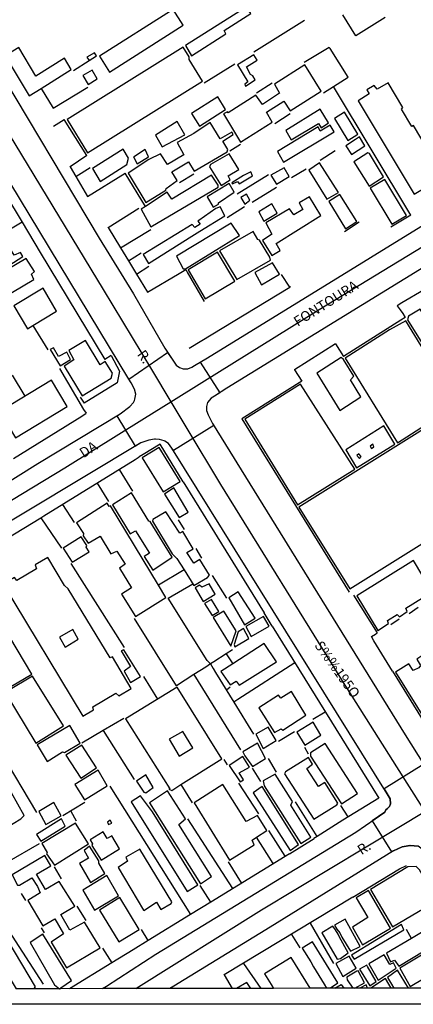
# Model space of a CAD drawing. Extents: x 178293 to 180714, y 1674274 to 1677052.
# Drawn here: x 180367 to 180466, y 1674274 to 1674520 of the extents above; entities that cross this region are included whole.
import ezdxf
from ezdxf.enums import TextEntityAlignment as Align

# ---------------------------------------------------------------- set-up
doc = ezdxf.new("R2010")
doc.units = 0
doc.header["$MEASUREMENT"] = 0
for name, color, linetype in [('IMAGEM', 7, 'CONTINUOUS'), ('V-CRUZAMENTO', 1, 'CONTINUOUS'), ('V-EDIFICACAO', 2, 'CONTINUOUS'), ('V-EIXO_DE_LOGRADOURO', 3, 'CONTINUOUS'), ('V-LOTE', 1, 'CONTINUOUS'), ('V-NOME_DOS_LOGRADOUROS', 7, 'CONTINUOUS'), ('V-QUADRA', 5, 'CONTINUOUS'), ('V-TESTADA', 6, 'CONTINUOUS'), ('X-LIMITE_5000', 7, 'CONTINUOUS')]:
    doc.layers.add(name, color=color, linetype=linetype)
picture_1 = doc.add_image_def('image1.jpg', size_in_pixel=(4028, 4629))

msp = doc.modelspace()

# ---------------------------------------------------------------- linework, layer by layer
at = {"layer": 'V-CRUZAMENTO', "linetype": 'Continuous', "flags": 128}
msp.add_lwpolyline([(180391.81, 1674421.27), (180392.6, 1674421.75), (180394.96, 1674423.53), (180395.87, 1674424.58), (180396.12, 1674425.03), (180396.2, 1674425.41), (180396.48, 1674426.69), (180396.16, 1674427.86), (180395.3, 1674429.51), (180394.76, 1674430.41), (180404.42, 1674437.07), (180405.75, 1674435.14), (180406.58, 1674433.93), (180407.39, 1674433.32), (180408.34, 1674432.95), (180409.43, 1674432.95), (180410.44, 1674433.41), (180411.13, 1674433.81), (180412.51, 1674434.61), (180417.47, 1674427), (180416.09, 1674426.11), (180415.33, 1674425.62), (180414.42, 1674424.55), (180414.09, 1674423.58), (180414.13, 1674422.59), (180414.55, 1674421.45), (180414.63, 1674421.3), (180415.65, 1674419.36), (180415.97, 1674418.84), (180405.86, 1674412.6), (180405.5, 1674413.18), (180404.66, 1674414.36), (180403.71, 1674414.89), (180403.55, 1674414.98), (180402.36, 1674415.34), (180401.42, 1674415.37), (180401.12, 1674415.38), (180399.77, 1674415.19), (180397.74, 1674414.5), (180396.4, 1674413.69), (180391.81, 1674421.27)], close=True, dxfattribs=at)
msp.add_lwpolyline([(180468.37, 1674334.2), (180458.46, 1674328.03), (180459.25, 1674326.77), (180459.99, 1674325.58), (180460.06, 1674324.25), (180459.84, 1674323.61), (180459.31, 1674323.14), (180458.89, 1674322.76), (180458.67, 1674322.21), (180455.49, 1674320.04), (180460.31, 1674312.29), (180460.78, 1674312.58), (180462.99, 1674313.58), (180464.99, 1674313.88), (180467, 1674313.71)], dxfattribs=at)
at = {"layer": 'V-EDIFICACAO'}
for points in [[(180408.86, 1674513.75), (180410.42, 1674511.18), (180418.93, 1674516.72), (180418.54, 1674517.5), (180425.18, 1674521.77), (180424.04, 1674523.36), (180408.86, 1674513.75)], [(180387.39, 1674511.11), (180389.93, 1674507.07), (180408.3, 1674518.84), (180405.83, 1674522.78), (180387.39, 1674511.11)], [(180372.82, 1674503.04), (180380.32, 1674507.76), (180378.69, 1674510.59), (180371.52, 1674506.13), (180367.25, 1674513.26), (180363.83, 1674511.21), (180369.86, 1674501.17)], [(180379.37, 1674495.31), (180384.42, 1674486.97), (180413.13, 1674504.82), (180409.8, 1674510.27), (180409.84, 1674510.92), (180408.34, 1674513.33), (180379.37, 1674495.31)], [(180421.86, 1674508.9), (180424.47, 1674504.73), (180423.72, 1674504.07), (180423.85, 1674503.59), (180426.26, 1674505.15), (180425.74, 1674506.19), (180425.09, 1674506.49), (180424.11, 1674508.47), (180426.75, 1674510.14), (180425.97, 1674511.47), (180421.86, 1674508.9)], [(180426.42, 1674501.37), (180419.51, 1674496.97), (180419.35, 1674497.23), (180418.41, 1674496.68), (180422.61, 1674489.64), (180430.53, 1674494.59), (180429.09, 1674497.1), (180433.46, 1674499.84), (180435.06, 1674497.46), (180442.78, 1674502.32), (180438.67, 1674508.9), (180431.08, 1674504.14), (180432.38, 1674501.83), (180428.15, 1674499.02), (180426.42, 1674501.37)], [(180383.28, 1674506.23), (180384.55, 1674504.04), (180386.83, 1674505.44), (180385.59, 1674507.63), (180383.28, 1674506.23)], [(180465.85, 1674493.75), (180465.39, 1674493.52), (180462.79, 1674497.85), (180463.18, 1674498.27), (180459.49, 1674504.4), (180456.76, 1674502.84), (180456.01, 1674503.78), (180454.15, 1674502.67), (180454.74, 1674501.66), (180452, 1674499.97), (180465.95, 1674476.61), (180473.38, 1674481.04), (180465.85, 1674493.75)], [(180410.39, 1674496.78), (180412.35, 1674493.58), (180418.86, 1674497.75), (180416.94, 1674500.98), (180410.39, 1674496.78)], [(180433.92, 1674492.57), (180435.28, 1674490.16), (180442.13, 1674494.27), (180442.79, 1674493.23), (180444.56, 1674494.45), (180442.49, 1674497.85), (180433.92, 1674492.57)], [(180448.55, 1674497.1), (180446.08, 1674495.54), (180449.4, 1674490.05), (180451.94, 1674491.59), (180448.55, 1674497.1)], [(180399.7, 1674485.31), (180394.55, 1674481.85), (180398.99, 1674474.52), (180404, 1674477.62), (180404.04, 1674478.04), (180406.81, 1674480.03), (180405.5, 1674482.24), (180409.61, 1674484.69), (180411.07, 1674482.37), (180419.25, 1674487.23), (180419.48, 1674487.82), (180418.24, 1674489.87), (180420.83, 1674491.5), (180420.45, 1674492.09), (180417.53, 1674490.45), (180415.02, 1674494.56), (180410.94, 1674491.82), (180406.77, 1674489.57), (180408.5, 1674486.48), (180404.43, 1674484.04), (180402.67, 1674486.71), (180399.7, 1674485.31)], [(180401.36, 1674491.4), (180403.06, 1674488.43), (180408.76, 1674491.46), (180406.77, 1674494.76), (180401.36, 1674491.4)], [(180431.83, 1674487.26), (180433.36, 1674484.59), (180445.98, 1674492.22), (180444.97, 1674493.87), (180442.5, 1674492.37), (180442, 1674493.42), (180431.83, 1674487.26)], [(180451.32, 1674490.29), (180448.93, 1674488.7), (180450.3, 1674486.52), (180453.64, 1674488.73), (180452.33, 1674490.93), (180451.32, 1674490.29)], [(180385.63, 1674483.03), (180387.55, 1674479.8), (180394.21, 1674484.06), (180394.65, 1674485.63), (180393.32, 1674487.85), (180385.63, 1674483.03)], [(180396.18, 1674486.06), (180395.89, 1674485.95), (180396.82, 1674484.19), (180399.67, 1674485.99), (180398.79, 1674487.78), (180396.18, 1674486.06)], [(180415.15, 1674484.04), (180414.89, 1674483.42), (180417.78, 1674478.75), (180420.08, 1674480.17), (180419.55, 1674481.17), (180422.22, 1674482.8), (180419.77, 1674486.74), (180415.15, 1674484.04)], [(180450.93, 1674484.69), (180454.77, 1674478.63), (180458.34, 1674480.96), (180454.8, 1674486.81), (180454.44, 1674486.97), (180450.93, 1674484.69)], [(180442.32, 1674484.43), (180439.68, 1674482.63), (180444.21, 1674475.37), (180447.07, 1674477.04), (180442.32, 1674484.43)], [(180423.33, 1674481.3), (180420.43, 1674479.48), (180420.62, 1674479.2), (180421.89, 1674479.8), (180422.3, 1674479.2), (180425.64, 1674481.17), (180425.18, 1674482.18), (180423.33, 1674481.3)], [(180430.17, 1674481.36), (180431.6, 1674479.12), (180434.73, 1674481.04), (180433.53, 1674483.16), (180430.17, 1674481.36)], [(180398.87, 1674473.57), (180397.78, 1674472.86), (180400.26, 1674468.46), (180417.07, 1674478.37), (180417.04, 1674478.89), (180415.34, 1674481.4), (180405.5, 1674475.34), (180404.3, 1674477.13)], [(180414.33, 1674475.95), (180415.8, 1674473.41), (180417.16, 1674474.13), (180417.1, 1674474.48), (180421.01, 1674477.12), (180419.75, 1674479.26), (180414.33, 1674475.95)], [(180458.68, 1674480.29), (180455, 1674478.11), (180460.44, 1674469.14), (180464.06, 1674471.33), (180458.68, 1674480.29)], [(180422.7, 1674475.76), (180423.68, 1674474.16), (180424.92, 1674475.14), (180424.08, 1674476.65), (180422.7, 1674475.76)], [(180444.64, 1674474.75), (180448.81, 1674467.97), (180451.64, 1674469.83), (180447.44, 1674476.54), (180444.64, 1674474.75)], [(180427.17, 1674472.17), (180428.47, 1674469.86), (180431.8, 1674471.88), (180430.46, 1674474.23), (180427.17, 1674472.17)], [(180428.93, 1674469.44), (180430.46, 1674466.6), (180428.08, 1674465.07), (180430.46, 1674461.26), (180432.55, 1674462.53), (180431.54, 1674464.26), (180442.65, 1674471.29), (180439.81, 1674475.99), (180437.3, 1674474.42), (180438.15, 1674472.79), (180435.9, 1674471.46), (180434.89, 1674472.99), (180428.93, 1674469.44)], [(180411.2, 1674468.32), (180410.59, 1674469.08), (180398.3, 1674461.58), (180399.67, 1674459.3), (180410.5, 1674466.14), (180411.84, 1674466.98), (180412.5, 1674467.39), (180418.73, 1674471.23), (180417.53, 1674473.48), (180416.42, 1674473.02), (180412.25, 1674470.06), (180411.97, 1674469.91), (180412.56, 1674469.1)], [(180408.83, 1674458), (180408.86, 1674458), (180422.38, 1674466.31), (180420.3, 1674469.34), (180406.61, 1674461.1), (180408.34, 1674457.94)], [(180417.4, 1674462.5), (180421.73, 1674455.26), (180430.1, 1674460.15), (180429.97, 1674460.84), (180427.33, 1674465.14), (180426.94, 1674465.3), (180425.77, 1674467.32), (180417.4, 1674462.5)], [(180351.77, 1674457.51), (180352.68, 1674455.8), (180354.48, 1674453.08), (180360.7, 1674456.63), (180361.42, 1674456.73), (180368.26, 1674461.03), (180367.71, 1674462.07), (180366.14, 1674461.36), (180364.27, 1674464.49), (180363.89, 1674464.29), (180363.63, 1674464.65), (180351.77, 1674457.51)], [(180416.84, 1674462.11), (180409.54, 1674457.74), (180413.81, 1674450.44), (180421.18, 1674454.91), (180416.84, 1674462.11)], [(180361.87, 1674456.34), (180362.3, 1674455.39), (180350.24, 1674447.93), (180352.33, 1674444.22), (180371.03, 1674455.33), (180370.47, 1674456.63), (180371.16, 1674457.32), (180369.14, 1674460.54), (180361.87, 1674456.34)], [(180426.19, 1674457.06), (180427.89, 1674453.93), (180432.38, 1674456.63), (180430.63, 1674459.47), (180426.19, 1674457.06)], [(180370.81, 1674443.84), (180376.7, 1674447.35), (180373.34, 1674453.15), (180366.04, 1674448.68), (180369.43, 1674443.01)], [(180467.48, 1674447.87), (180464.55, 1674446.14), (180464.32, 1674445.26), (180471.49, 1674433.73), (180474.68, 1674435.94), (180467.48, 1674447.87)], [(180459.85, 1674442.75), (180448.74, 1674435.68), (180461.81, 1674414.53), (180476.7, 1674424.05), (180463.86, 1674444.97), (180459.85, 1674442.75)], [(180379.76, 1674437.54), (180381.03, 1674435.19), (180378.61, 1674433.64), (180383.05, 1674426.26), (180390.35, 1674430.66), (180390.64, 1674431.9), (180388.85, 1674434.83), (180387.55, 1674434.02), (180383.93, 1674440.08), (180379.76, 1674437.54)], [(180377.22, 1674436.04), (180375.92, 1674438.22), (180375.1, 1674437.79), (180377.57, 1674433.72), (180380.15, 1674435.29), (180379.24, 1674437.15), (180377.22, 1674436.04)], [(180441.64, 1674431.9), (180447.44, 1674422.58), (180452.65, 1674425.97), (180450.05, 1674430.24), (180450.89, 1674431.18), (180448.35, 1674435.29), (180447.76, 1674435.78), (180441.64, 1674431.9)], [(180362.46, 1674422.29), (180366.47, 1674415.74), (180379.37, 1674423.53), (180375.43, 1674430.14), (180362.46, 1674422.29)], [(180437.63, 1674429.16), (180423.72, 1674420.43), (180436.88, 1674398.96), (180451.15, 1674407.89), (180437.63, 1674429.16)], [(180476.93, 1674423.3), (180437.21, 1674398.44), (180449.91, 1674377.97), (180489.47, 1674402.77), (180480.28, 1674417.82), (180479.18, 1674420.07), (180476.93, 1674423.3)], [(180458.42, 1674418.7), (180448.94, 1674412.74), (180451.61, 1674408.24), (180461.19, 1674414.14), (180458.42, 1674418.7)], [(180402.34, 1674413.36), (180398.11, 1674410.72), (180403.29, 1674402.28), (180407.52, 1674404.86), (180402.34, 1674413.36)], [(180454.97, 1674413.69), (180455.29, 1674413.1), (180455.94, 1674413.49), (180455.68, 1674414.14), (180454.97, 1674413.69)], [(180452.16, 1674411.73), (180451.64, 1674411.31), (180452.36, 1674410.56), (180452.75, 1674411.08), (180452.16, 1674411.73)], [(180405.96, 1674403.23), (180403.68, 1674401.63), (180407.33, 1674395.86), (180409.58, 1674397.13), (180405.96, 1674403.23)], [(180395.4, 1674401.96), (180390.64, 1674398.99), (180395.11, 1674391.76), (180396.41, 1674392.51), (180399.89, 1674386.91), (180398.61, 1674386.08), (180400.71, 1674382.7), (180405.54, 1674385.89), (180400.09, 1674394.82), (180399.7, 1674394.88), (180395.4, 1674401.96)], [(180390.19, 1674398.73), (180389.8, 1674398.6), (180389.31, 1674399.38), (180381.65, 1674394.53), (180383.41, 1674391.82), (180383.38, 1674391.24), (180384.55, 1674389.38), (180387.55, 1674391.14), (180390.25, 1674386.74), (180391.75, 1674387.42), (180393.84, 1674384.16), (180392.45, 1674383.21), (180395.37, 1674378.3), (180392.93, 1674376.67), (180396.41, 1674371.1), (180404, 1674375.86), (180402.14, 1674378.93)], [(180408.54, 1674382.72), (180411.01, 1674378.82), (180414.4, 1674380.84), (180414.89, 1674381.43), (180412.48, 1674385.31), (180410.98, 1674384.39), (180409.18, 1674387.1), (180410.78, 1674388.01), (180408.21, 1674392.34), (180407.46, 1674391.95), (180403.97, 1674397.23), (180400.75, 1674395.31), (180400.65, 1674394.95), (180405.6, 1674386.74), (180406.71, 1674385.6)], [(180378.36, 1674388.21), (180380.58, 1674384.69), (180384.81, 1674387.26), (180384.09, 1674388.43), (180384.23, 1674388.86), (180382.82, 1674391.04), (180378.36, 1674388.21)], [(180379.6, 1674378.04), (180378.69, 1674378.85), (180374.55, 1674385.83), (180371.39, 1674384), (180371.71, 1674383.02), (180366.79, 1674380.09), (180366.17, 1674380.87), (180363.4, 1674379.21), (180383.22, 1674346.2), (180385.95, 1674347.8), (180385.79, 1674348.52), (180391.46, 1674351.94), (180392.21, 1674351.29), (180395.3, 1674353.11), (180390.64, 1674361.06), (180390.09, 1674360.77), (180379.6, 1674378.04)], [(180451.64, 1674376.28), (180456.89, 1674367.64), (180459.56, 1674369.31), (180459.3, 1674370.09), (180461.74, 1674371.62), (180462.33, 1674371), (180464.22, 1674372.34), (180463.86, 1674373.18), (180470.48, 1674377.26), (180465.82, 1674385.08), (180451.64, 1674376.28)], [(180363.24, 1674369.01), (180364.12, 1674369.66), (180357.38, 1674381.04), (180349.29, 1674376.18), (180353.5, 1674369.11), (180355.23, 1674370.12), (180355.78, 1674369.96), (180357.54, 1674366.8), (180355.58, 1674365.69), (180363.6, 1674352.62), (180370.54, 1674356.73), (180363.24, 1674369.01)], [(180413, 1674378.43), (180412.38, 1674378.95), (180411.3, 1674378.3), (180413.32, 1674374.85), (180416.32, 1674376.67), (180414.76, 1674379.28), (180413, 1674378.43)], [(180422.06, 1674377.26), (180419.68, 1674375.73), (180423.66, 1674368.99), (180426.26, 1674370.64), (180422.06, 1674377.26)], [(180415.35, 1674375.37), (180413.64, 1674374.34), (180415.51, 1674371.33), (180417.21, 1674372.35), (180415.35, 1674375.37)], [(180418.47, 1674372.4), (180415.8, 1674370.85), (180420.23, 1674363.67), (180421.57, 1674367.48), (180418.47, 1674372.4)], [(180423.98, 1674368.56), (180425.25, 1674366.11), (180429.75, 1674368.72), (180428.34, 1674371.13), (180423.98, 1674368.56)], [(180377.45, 1674365.92), (180378.82, 1674363.44), (180382.11, 1674365.4), (180380.74, 1674367.84), (180377.45, 1674365.92)], [(180423.16, 1674367.97), (180422.06, 1674367.25), (180421.08, 1674364.13), (180421.18, 1674363.54), (180424.66, 1674365.62), (180423.36, 1674368.06), (180423.16, 1674367.97)], [(180420.7, 1674359.28), (180417.72, 1674357.35), (180420.04, 1674354.02), (180421.53, 1674354.97), (180422.28, 1674353.93), (180431.6, 1674359.79), (180428.57, 1674364.39)], [(180393.48, 1674362.76), (180392.86, 1674362.5), (180395.17, 1674358.59), (180393.54, 1674357.41), (180395.17, 1674354.61), (180397.65, 1674356.08), (180393.48, 1674362.76)], [(180466.63, 1674360.41), (180467.54, 1674358.85), (180467.12, 1674358.29), (180465.75, 1674357.58), (180464.68, 1674359.24), (180461.35, 1674357.19), (180472.27, 1674339.52), (180479.6, 1674344.35), (180475.33, 1674351.25), (180473.31, 1674350.05), (180469.47, 1674356.08), (180471.58, 1674357.45), (180468.88, 1674361.91), (180466.63, 1674360.41)], [(180370.7, 1674356.21), (180364.28, 1674352.33), (180364.06, 1674351.87), (180371.55, 1674339.49), (180378.39, 1674343.76), (180370.7, 1674356.21)], [(180407.75, 1674329.09), (180417.98, 1674335.55), (180406.77, 1674353.44), (180393.87, 1674345.52), (180404.98, 1674328.05), (180404.72, 1674327.99), (180405.44, 1674327.63)], [(180432.71, 1674350.73), (180432.12, 1674351.42), (180427.17, 1674348.29), (180431.08, 1674342.1), (180432.74, 1674343.01), (180433.2, 1674342.72), (180438.97, 1674346.43), (180435.32, 1674352.36), (180432.71, 1674350.73)], [(180371.84, 1674339), (180374.35, 1674334.83), (180378.2, 1674337.31), (180378.65, 1674337.11), (180382.6, 1674339.49), (180380.05, 1674343.89), (180371.84, 1674339)], [(180436.69, 1674342.23), (180438.71, 1674338.91), (180442.68, 1674341.41), (180440.73, 1674344.67), (180436.69, 1674342.23)], [(180404.79, 1674340.44), (180407.33, 1674336.2), (180410.68, 1674338.29), (180408.21, 1674342.39), (180404.79, 1674340.44)], [(180429.55, 1674343.43), (180426.45, 1674341.67), (180428.25, 1674338.12), (180431.54, 1674340.14), (180429.55, 1674343.43)], [(180379.01, 1674336.49), (180382.76, 1674330.69), (180386.67, 1674333.3), (180382.99, 1674338.97), (180379.01, 1674336.49)], [(180423.22, 1674337.28), (180423.71, 1674336.31), (180423.72, 1674336.3), (180425.61, 1674333.59), (180428.9, 1674335.58), (180426.85, 1674339.43), (180424.2, 1674337.86), (180423.22, 1674337.28)], [(180443.72, 1674339.33), (180440.07, 1674337.02), (180440.11, 1674336.17), (180447.83, 1674324.31), (180451.8, 1674326.91), (180443.72, 1674339.33)], [(180419.81, 1674333.89), (180422.54, 1674329.75), (180423.33, 1674330.31), (180422.32, 1674332.03), (180424.86, 1674333.49), (180423.22, 1674336.11), (180419.81, 1674333.89)], [(180439.16, 1674333.14), (180440.6, 1674334.21), (180439.62, 1674335.84), (180433.88, 1674332.29), (180433.62, 1674331.77), (180440.92, 1674320.43), (180446.66, 1674324.01), (180446.95, 1674324.47), (180443.69, 1674329.59), (180442.06, 1674328.64), (180439.16, 1674333.14)], [(180381.29, 1674329.13), (180383.67, 1674325.29), (180389.34, 1674328.8), (180387.06, 1674332.68), (180381.29, 1674329.13)], [(180396.64, 1674329.98), (180398.46, 1674327.18), (180398.95, 1674327.01), (180400.84, 1674328.41), (180399.02, 1674331.51), (180396.64, 1674329.98)], [(180431.31, 1674331.74), (180428.28, 1674330.01), (180428.54, 1674328.77), (180437.7, 1674314.34), (180440.2, 1674315.97), (180435.22, 1674323.92), (180435.58, 1674324.89), (180431.31, 1674331.74)], [(180426.65, 1674315.93), (180429.19, 1674317.63), (180426.88, 1674321.34), (180424.04, 1674319.84), (180418.21, 1674329.16), (180411.04, 1674324.5), (180419.9, 1674310.23), (180426.06, 1674314.01), (180425.54, 1674315.18)], [(180404.43, 1674327.53), (180399.87, 1674324.5), (180412.61, 1674304.33), (180415.38, 1674306.16), (180407.23, 1674319.13), (180408.92, 1674320.56), (180404.43, 1674327.53)], [(180428.02, 1674328.58), (180425.8, 1674327.04), (180435.06, 1674312.64), (180437.11, 1674314.17), (180428.02, 1674328.58)], [(180375.98, 1674324.63), (180372.23, 1674322.35), (180373.99, 1674319.13), (180377.81, 1674321.31), (180375.98, 1674324.63)], [(180400.65, 1674322.32), (180397.62, 1674326.33), (180395.3, 1674324.83), (180409.32, 1674302.35), (180411.99, 1674304.04), (180400.65, 1674322.32)], [(180371.65, 1674316.65), (180372.79, 1674314.96), (180378.82, 1674318.7), (180377.94, 1674320.56), (180371.65, 1674316.65)], [(180373.02, 1674314.34), (180374.32, 1674312.09), (180374.19, 1674311.8), (180376.18, 1674308.99), (180384.71, 1674314.3), (180381.46, 1674319.42), (180373.02, 1674314.34)], [(180390.12, 1674320.2), (180389.41, 1674319.75), (180389.7, 1674319.09), (180390.48, 1674319.45), (180390.12, 1674320.2)], [(180385.07, 1674315.31), (180385.66, 1674314.27), (180385.53, 1674313.91), (180387.84, 1674310.2), (180392.44, 1674313.03), (180390.48, 1674316.26), (180389.31, 1674315.67), (180388.3, 1674317.3), (180385.07, 1674315.31)], [(180384.94, 1674313.72), (180383.57, 1674312.64), (180384.71, 1674310.69), (180382.43, 1674309.35), (180385.2, 1674304.66), (180388.75, 1674306.91), (180387.22, 1674309.45), (180387.29, 1674310.07), (180384.94, 1674313.72)], [(180394.03, 1674310.95), (180394.42, 1674309.97), (180392.05, 1674308.37), (180398.39, 1674297.74), (180398.5, 1674297.66), (180401.63, 1674299.71), (180402.73, 1674297.91), (180405.27, 1674299.38), (180405.44, 1674299.84), (180397.52, 1674313), (180394.03, 1674310.95)], [(180380.05, 1674292.7), (180377.77, 1674296.64), (180381.29, 1674298.76), (180377.38, 1674304.92), (180373.93, 1674302.9), (180371.68, 1674306.68), (180375.3, 1674308.8), (180373.8, 1674311.4), (180365.62, 1674306.52), (180366.92, 1674303.98), (180367.41, 1674303.94), (180370.51, 1674305.77), (180371.97, 1674303.62), (180372.63, 1674302.05), (180369.53, 1674300.16), (180373.28, 1674293.78), (180376.27, 1674295.57), (180378.46, 1674291.82), (180375.33, 1674289.74), (180379.17, 1674283.35), (180387.58, 1674288.27), (180383.7, 1674294.72), (180380.05, 1674292.7)], [(180455.06, 1674302.87), (180460.57, 1674293.58), (180471.71, 1674300.1), (180467.28, 1674307.82), (180466.5, 1674308.67), (180464.38, 1674308.54), (180455.06, 1674302.87)], [(180383.28, 1674302.74), (180386.21, 1674297.69), (180392.14, 1674301.34), (180389.21, 1674306.35), (180383.28, 1674302.74)], [(180454.61, 1674302.67), (180451.48, 1674300.81), (180454.38, 1674295.93), (180450.57, 1674293.48), (180453.11, 1674289.02), (180460.11, 1674293.19), (180454.61, 1674302.67)], [(180392.53, 1674300.88), (180387.42, 1674297.69), (180392.21, 1674289.77), (180397.32, 1674292.86), (180392.53, 1674300.88)], [(180447.43, 1674292.06), (180447.92, 1674291.01), (180450.11, 1674287.45), (180452.52, 1674288.63), (180448.71, 1674295.44), (180446.11, 1674293.99), (180446.7, 1674293.01), (180447.43, 1674292.06)], [(180459.07, 1674286.97), (180460.11, 1674284.85), (180461.06, 1674285.24), (180462.13, 1674283.71), (180474.81, 1674291.43), (180472.66, 1674295.08), (180465.29, 1674290.68)], [(180446.97, 1674291.75), (180446.3, 1674292.78), (180445.67, 1674293.74), (180442.91, 1674292.08), (180446.75, 1674285.47), (180447.57, 1674285.63), (180449.52, 1674287.03), (180447.37, 1674291.01), (180446.97, 1674291.75)], [(180450.37, 1674286.48), (180451, 1674285.49), (180463.37, 1674292.8), (180462.79, 1674294.13), (180450.37, 1674286.48)], [(180377.43, 1674278.09), (180377.78, 1674278.33), (180380.41, 1674280.12), (180373.24, 1674291.72), (180370.12, 1674289.61), (180376.2, 1674279.09)], [(180462.36, 1674283.22), (180465, 1674278.62), (180475.49, 1674284.91), (180472.82, 1674289.44), (180462.36, 1674283.22)], [(180446.46, 1674284.36), (180448.15, 1674281.13), (180451.48, 1674283.22), (180449.78, 1674286.25), (180446.46, 1674284.36)], [(180454.67, 1674284.29), (180457.02, 1674280.25), (180461.51, 1674283.25), (180460.86, 1674284.55), (180459.92, 1674284.16), (180458.45, 1674286.58), (180454.67, 1674284.29)], [(180454.35, 1674283.64), (180454.12, 1674284.01), (180452.37, 1674282.96), (180454.93, 1674278.82), (180456.46, 1674279.92), (180454.35, 1674283.64)]]:
    msp.add_lwpolyline(points, close=True, dxfattribs=at)
msp.add_lwpolyline([(180361.94, 1674317.07), (180367.74, 1674320.56), (180368.58, 1674321.38), (180365.46, 1674327.01)], dxfattribs=at)
at = {"layer": 'V-EDIFICACAO', "flags": 128}
for points in [[(180371, 1674278.08), (180371.48, 1674278.59), (180364.61, 1674290.06), (180360.93, 1674287.94), (180360.83, 1674287.52), (180366.59, 1674278.07)], [(180444.99, 1674278.21), (180445.13, 1674278.3), (180446.92, 1674279.57), (180440.6, 1674289.83), (180438.02, 1674288.2), (180440.2, 1674284.83), (180440.82, 1674283.58), (180443.51, 1674279.21), (180444.12, 1674278.21)], [(180440.04, 1674278.2), (180435.25, 1674285.92), (180428.6, 1674281.85), (180430.26, 1674279.19), (180430.88, 1674278.19)], [(180451.15, 1674278.22), (180453.56, 1674279.6), (180451.99, 1674282.6), (180451.67, 1674282.44), (180449.17, 1674281), (180449.26, 1674280.35), (180450.63, 1674278.22)], [(180464.56, 1674278.24), (180461.81, 1674282.73), (180459.32, 1674280.93), (180460.32, 1674279.24), (180460.94, 1674278.23)], [(180460.24, 1674278.23), (180459.66, 1674279.24), (180458.82, 1674280.67), (180455.17, 1674278.22)], [(180425.18, 1674278.18), (180424.22, 1674279.64), (180421.63, 1674278.17)], [(180446.2, 1674278.21), (180447.75, 1674279.17), (180448.38, 1674278.21)], [(180454.36, 1674278.22), (180453.96, 1674279.05), (180452.39, 1674278.22)]]:
    msp.add_lwpolyline(points, dxfattribs=at)
at = {"layer": 'V-EIXO_DE_LOGRADOURO'}
for points in [[(180254.93, 1674672.08), (180292.74, 1674610.36), (180297.46, 1674602.66), (180301.88, 1674595.43), (180302.66, 1674594.16), (180330.34, 1674548.15), (180346.16, 1674522.15), (180350.45, 1674515.08), (180355.26, 1674507.19), (180388.36, 1674452.77), (180400.36, 1674432.82), (180405.21, 1674424.76), (180409.21, 1674418.11), (180417.64, 1674404.1), (180447.8, 1674355.26), (180464.16, 1674329.43), (180468.61, 1674322.4), (180473.79, 1674314.22), (180478.85, 1674306.24), (180496.77, 1674278.3)], [(180167.43, 1674277.71), (180168.44, 1674278.36), (180229.3, 1674317.09), (180253.11, 1674332.04), (180272.08, 1674343.55), (180278.69, 1674347.56), (180285.92, 1674351.96), (180378.73, 1674408.28), (180398.66, 1674420.68), (180405.21, 1674424.76), (180413.6, 1674429.98), (180442.25, 1674447.82), (180528.31, 1674500.21), (180545.19, 1674510.86), (180552.1, 1674515.22), (180555.99, 1674517.67), (180558.23, 1674519.01), (180578.88, 1674531.41), (180644.52, 1674572.01), (180677.7, 1674591.96), (180692.13, 1674601.03), (180698.31, 1674604.91), (180704.49, 1674608.79), (180711, 1674612.88)], [(180396.5, 1674278.12), (180427.89, 1674297.8), (180462.13, 1674318.48), (180468.61, 1674322.4), (180471.1, 1674323.9), (180476.72, 1674327.42), (180500.38, 1674342.25), (180531.25, 1674360.6), (180562.65, 1674378.77), (180596.18, 1674398.89), (180608.67, 1674406.83), (180615.67, 1674411.27), (180622.96, 1674415.9), (180629.54, 1674420.08), (180663.78, 1674440.03), (180711.25, 1674469)]]:
    msp.add_lwpolyline(points, dxfattribs=at)
at = {"layer": 'V-LOTE'}
for p, q in [((180438.59, 1674520.02), (180425.91, 1674512.11)), ((180384.8, 1674510.01), (180386.66, 1674511.19)), ((180380.89, 1674507.52), (180384.8, 1674510.01)), ((180421.23, 1674509.13), (180413.54, 1674504.34)), ((180426.6, 1674501.98), (180430.52, 1674504.43)), ((180372.82, 1674503.04), (180375.81, 1674498.14)), ((180375.81, 1674498.14), (180384.51, 1674503.36)), ((180443.33, 1674501.97), (180445.8, 1674503.52)), ((180465.15, 1674471.38), (180445.8, 1674503.52)), ((180375.81, 1674498.14), (180375.85, 1674498.07)), ((180431.18, 1674494.31), (180435.01, 1674496.8)), ((180375.91, 1674493.64), (180378.59, 1674495.26)), ((180422.62, 1674489.03), (180419.98, 1674487.39)), ((180442.54, 1674485.1), (180446.27, 1674487.51)), ((180384.29, 1674486.27), (180380.08, 1674483.45)), ((180380.02, 1674483.55), (180380.08, 1674483.45)), ((180380.08, 1674483.45), (180381.51, 1674481)), ((180381.51, 1674481), (180385.07, 1674483.31)), ((180384.4, 1674476.07), (180393.79, 1674481.89)), ((180407.36, 1674479.51), (180410.94, 1674481.73)), ((180421.79, 1674476.71), (180429.61, 1674481.53)), ((180435.34, 1674480.77), (180439, 1674482.99)), ((180381.51, 1674481), (180384.4, 1674476.07)), ((180363.99, 1674476.53), (180368.1, 1674469.6)), ((180425.57, 1674474.64), (180431.58, 1674478.41)), ((180384.4, 1674476.07), (180384.42, 1674476.04)), ((180389.59, 1674468.26), (180397.21, 1674473.1)), ((180419.31, 1674470.82), (180423.64, 1674473.51)), ((180368.1, 1674469.6), (180364.34, 1674467.41)), ((180368.1, 1674469.6), (180372.61, 1674462.01)), ((180389.49, 1674468.43), (180389.59, 1674468.26)), ((180389.59, 1674468.26), (180392.68, 1674463.19)), ((180392.68, 1674463.19), (180400.21, 1674467.8)), ((180372.61, 1674462.01), (180388.73, 1674435.31)), ((180392.68, 1674463.19), (180394.62, 1674460)), ((180394.62, 1674460), (180397.84, 1674462)), ((180394.62, 1674460), (180396.65, 1674456.66)), ((180396.65, 1674456.66), (180399.72, 1674458.6)), ((180396.65, 1674456.66), (180399.41, 1674452.12)), ((180434.92, 1674453.41), (180432.87, 1674456.59)), ((180409.81, 1674438.17), (180434.92, 1674453.41)), ((180434.92, 1674453.41), (180435.08, 1674453.51)), ((180370.81, 1674443.84), (180374.52, 1674437.72)), ((180446.33, 1674439.19), (180436.1, 1674432.76)), ((180446.33, 1674439.19), (180448.33, 1674436.08)), ((180390.29, 1674436.29), (180388.73, 1674435.31)), ((180390.27, 1674436.32), (180390.29, 1674436.29)), ((180436.1, 1674432.76), (180436.02, 1674432.71)), ((180436.1, 1674432.76), (180437.96, 1674429.87)), ((180368.87, 1674426.17), (180365.69, 1674431.36)), ((180383.65, 1674424.41), (180382.68, 1674425.92)), ((180392.33, 1674407.81), (180395.64, 1674402.38)), ((180386.83, 1674404.43), (180389.64, 1674399.86)), ((180408.32, 1674404.77), (180428.49, 1674372)), ((180378.17, 1674399.11), (180381.06, 1674394.58)), ((180360.8, 1674388.52), (180372.77, 1674395.79)), ((180372.77, 1674395.79), (180373.49, 1674396.23)), ((180372.77, 1674395.79), (180377.92, 1674388.2)), ((180407.05, 1674395.25), (180408.57, 1674392.84)), ((180411.45, 1674388.09), (180412.86, 1674385.71)), ((180393.66, 1674363.36), (180380.34, 1674384.37)), ((180408.54, 1674382.72), (180402.14, 1674378.93)), ((180415.51, 1674381.32), (180419.13, 1674375.64)), ((180466.97, 1674373.35), (180464.7, 1674371.79)), ((180462.22, 1674370.42), (180460.15, 1674369.03)), ((180420.61, 1674362.78), (180419.07, 1674361.79)), ((180419.07, 1674361.79), (180420.7, 1674359.28)), ((180398.41, 1674356.09), (180401.86, 1674350.43)), ((180411.01, 1674356.58), (180422.61, 1674337.75)), ((180416.41, 1674357.13), (180420.95, 1674349.71)), ((180419.09, 1674352.75), (180420.06, 1674353.51)), ((180420.95, 1674349.71), (180425.86, 1674341.67)), ((180443.79, 1674347.19), (180440.64, 1674345.4)), ((180393.53, 1674345.65), (180388.3, 1674342.59)), ((180388.3, 1674342.59), (180382.97, 1674339.47)), ((180388.3, 1674342.59), (180396.09, 1674330.37)), ((180432.1, 1674339.98), (180436.07, 1674342.35)), ((180362.75, 1674337.11), (180371.71, 1674322.16)), ((180438.58, 1674338.47), (180439.51, 1674336.8)), ((180418.47, 1674335.39), (180419.25, 1674334.07)), ((180429.49, 1674335.62), (180431.55, 1674332.24)), ((180425.56, 1674333.17), (180427.62, 1674329.86)), ((180407.75, 1674329.09), (180410.55, 1674324.5)), ((180427.19, 1674321.81), (180422.24, 1674329.48)), ((180390.01, 1674328.74), (180410.14, 1674296.64)), ((180383.78, 1674324.65), (180378.25, 1674321.3)), ((180441.73, 1674316.11), (180436.32, 1674324.82)), ((180380.22, 1674322.49), (180381.6, 1674320.06)), ((180449.52, 1674321.04), (180447.68, 1674323.89)), ((180420.67, 1674303.15), (180409.48, 1674320.55)), ((180448.18, 1674320.22), (180441.73, 1674316.11)), ((180433.81, 1674311.23), (180429.68, 1674317.61)), ((180430.78, 1674309.39), (180426.65, 1674315.93)), ((180441.73, 1674316.11), (180440.95, 1674315.61)), ((180434.83, 1674311.8), (180415.22, 1674299.76)), ((180422.91, 1674304.53), (180419.59, 1674309.8)), ((180376.07, 1674308.56), (180377.82, 1674305.52)), ((180367.83, 1674301.9), (180368.92, 1674300.11)), ((180415.22, 1674299.76), (180412.53, 1674303.88)), ((180415.22, 1674299.76), (180410.14, 1674296.64)), ((180450.67, 1674300.93), (180418.57, 1674281.55)), ((180381.75, 1674298.71), (180383.97, 1674295.17)), ((180410.14, 1674296.64), (180399.54, 1674290.13)), ((180439.98, 1674294.46), (180445.8, 1674284.37)), ((180373.44, 1674279.25), (180364.75, 1674292.64)), ((180372.89, 1674293.34), (180373.63, 1674292.06)), ((180399.54, 1674290.13), (180397.89, 1674292.86)), ((180465.29, 1674290.68), (180464.03, 1674292.89)), ((180399.54, 1674290.13), (180395.81, 1674287.85)), ((180435.32, 1674291.66), (180437.45, 1674288.29)), ((180388.14, 1674288.24), (180390.47, 1674284.57)), ((180395.81, 1674287.85), (180390.47, 1674284.57)), ((180390.47, 1674284.57), (180379.94, 1674278.1)), ((180423.33, 1674284.42), (180427.67, 1674278.18)), ((180418.57, 1674281.55), (180418.44, 1674281.47)), ((180418.57, 1674281.55), (180420.55, 1674278.17))]:
    msp.add_line(p, q, dxfattribs=at)
for points in [[(180458.76, 1674520.74), (180451.39, 1674516.18), (180448.17, 1674521.4)], [(180386.66, 1674511.19), (180386.18, 1674511.97), (180384.25, 1674510.82), (180384.8, 1674510.01)], [(180445.8, 1674503.52), (180449.5, 1674505.84), (180445, 1674513.01), (180444.78, 1674513.29), (180438.53, 1674509.49)], [(180399.41, 1674452.12), (180407.33, 1674456.84), (180408.94, 1674457.81)], [(180468.28, 1674452.64), (180462.9, 1674449.43), (180461.75, 1674448.74)], [(180461.75, 1674448.74), (180462.52, 1674447.73), (180463.11, 1674446.77), (180463.71, 1674445.81)], [(180390.29, 1674436.29), (180392.38, 1674432.42), (180391.86, 1674429.49), (180383.61, 1674424.38)], [(180377.41, 1674433.08), (180383.42, 1674422.82), (180384.11, 1674421.88)], [(180365.92, 1674410.55), (180383.01, 1674421.19), (180384.11, 1674421.88)], [(180373.49, 1674396.23), (180396.3, 1674410.31), (180397.35, 1674410.96)], [(180415.12, 1674359.24), (180414.3, 1674360.14), (180404.57, 1674375.64), (180410.71, 1674379.29)], [(180411.01, 1674356.58), (180406.62, 1674353.75), (180396.19, 1674370.56)], [(180430.55, 1674368.69), (180457.18, 1674325.68), (180448.18, 1674320.22)], [(180455.29, 1674366.09), (180456.33, 1674366.71), (180456.73, 1674366.98)], [(180460.58, 1674357.47), (180455.94, 1674365.03), (180455.29, 1674366.09)], [(180419.07, 1674361.79), (180415.93, 1674359.76), (180415.12, 1674359.24)], [(180415.12, 1674359.24), (180413.93, 1674358.47), (180411.01, 1674356.58)], [(180415.12, 1674359.24), (180415.79, 1674358.14), (180416.41, 1674357.13)], [(180436.19, 1674359.48), (180421.95, 1674350.35), (180420.95, 1674349.71)], [(180363.37, 1674309.18), (180364.37, 1674309.75), (180372.41, 1674314.37)]]:
    msp.add_lwpolyline(points, dxfattribs=at)
at = {"layer": 'V-QUADRA'}
for points in [[(180352.53, 1674523.49), (180356.81, 1674516.63), (180360.54, 1674510.4), (180387.35, 1674465.61), (180395.87, 1674451.75), (180403.69, 1674438.13), (180405.75, 1674435.14), (180406.58, 1674433.93), (180407.39, 1674433.32), (180408.34, 1674432.95), (180409.43, 1674432.95), (180410.44, 1674433.41), (180411.13, 1674433.81), (180414.4, 1674435.71), (180537.51, 1674511.57)], [(180547.77, 1674507.19), (180419.21, 1674428.14), (180416.09, 1674426.11), (180415.33, 1674425.62), (180414.42, 1674424.55), (180414.09, 1674423.58), (180414.13, 1674422.59), (180414.55, 1674421.45), (180414.63, 1674421.3), (180415.65, 1674419.36), (180463.73, 1674341.5), (180463.73, 1674341.5), (180468.41, 1674334.15)], [(180327.78, 1674381.62), (180372.06, 1674409.32), (180392.6, 1674421.75), (180394.96, 1674423.53), (180395.87, 1674424.58), (180396.12, 1674425.03), (180396.2, 1674425.41), (180396.48, 1674426.69), (180396.16, 1674427.86), (180395.3, 1674429.51), (180394.76, 1674430.41), (180365.06, 1674479.66)]]:
    msp.add_lwpolyline(points, dxfattribs=at)
at = {"layer": 'V-QUADRA', "flags": 128}
for points in [[(180388.15, 1674278.11), (180389.15, 1674278.75), (180401.48, 1674286.69), (180451.4, 1674317.24), (180458.67, 1674322.21), (180458.89, 1674322.76), (180459.31, 1674323.14), (180459.84, 1674323.61), (180460.06, 1674324.25), (180459.99, 1674325.58), (180459.25, 1674326.77), (180405.5, 1674413.18), (180404.66, 1674414.36), (180403.71, 1674414.89), (180403.55, 1674414.98), (180402.36, 1674415.34), (180401.42, 1674415.37), (180401.12, 1674415.38), (180399.77, 1674415.19), (180397.74, 1674414.5), (180326.51, 1674371.67)], [(180489.76, 1674278.29), (180489.13, 1674279.29), (180474.99, 1674301.84), (180470.48, 1674309.33), (180469.14, 1674311.33), (180468.52, 1674312.26), (180467.97, 1674312.96), (180467, 1674313.71), (180464.99, 1674313.88), (180464.92, 1674313.87), (180462.99, 1674313.58), (180460.78, 1674312.58), (180430.02, 1674293.44), (180405.97, 1674278.75), (180404.96, 1674278.13)]]:
    msp.add_lwpolyline(points, dxfattribs=at)
msp.add_lwpolyline([(180405.97, 1674278.75), (180405.97, 1674278.75)], close=True, dxfattribs=at)
at = {"layer": 'V-TESTADA'}
for p, q in [((180372.82, 1674503.04), (180375.81, 1674498.14)), ((180375.81, 1674498.14), (180375.85, 1674498.07)), ((180384.29, 1674486.27), (180378.59, 1674495.26)), ((180380.02, 1674483.55), (180380.08, 1674483.45)), ((180380.08, 1674483.45), (180381.51, 1674481)), ((180398.87, 1674473.57), (180393.79, 1674481.89)), ((180381.51, 1674481), (180384.4, 1674476.07)), ((180363.99, 1674476.53), (180368.1, 1674469.6)), ((180384.4, 1674476.07), (180384.42, 1674476.04)), ((180368.1, 1674469.6), (180372.61, 1674462.01)), ((180452.27, 1674469.63), (180448.6, 1674467.25)), ((180465.15, 1674471.38), (180460.19, 1674468.35)), ((180389.49, 1674468.43), (180389.59, 1674468.26)), ((180389.59, 1674468.26), (180392.68, 1674463.19)), ((180372.61, 1674462.01), (180388.73, 1674435.31)), ((180392.68, 1674463.19), (180394.62, 1674460)), ((180394.62, 1674460), (180396.65, 1674456.66)), ((180396.65, 1674456.66), (180399.41, 1674452.12)), ((180409.81, 1674438.17), (180434.92, 1674453.41)), ((180434.92, 1674453.41), (180435.08, 1674453.51)), ((180446.33, 1674439.19), (180436.1, 1674432.76)), ((180390.27, 1674436.32), (180390.29, 1674436.29)), ((180436.1, 1674432.76), (180436.02, 1674432.71)), ((180408.32, 1674404.77), (180428.49, 1674372)), ((180360.8, 1674388.52), (180372.77, 1674395.79)), ((180372.77, 1674395.79), (180373.49, 1674396.23)), ((180450.84, 1674376.45), (180456.73, 1674366.98)), ((180430.55, 1674368.69), (180428.49, 1674372)), ((180448.18, 1674320.22), (180441.73, 1674316.11)), ((180434.83, 1674311.8), (180440.99, 1674315.64)), ((180441.73, 1674316.11), (180440.95, 1674315.61)), ((180434.83, 1674311.8), (180415.22, 1674299.76)), ((180415.22, 1674299.76), (180410.14, 1674296.64)), ((180450.67, 1674300.93), (180418.57, 1674281.55)), ((180410.14, 1674296.64), (180399.54, 1674290.13)), ((180399.54, 1674290.13), (180395.81, 1674287.85)), ((180395.81, 1674287.85), (180390.47, 1674284.57)), ((180390.47, 1674284.57), (180379.94, 1674278.1)), ((180418.57, 1674281.55), (180418.44, 1674281.47))]:
    msp.add_line(p, q, dxfattribs=at)
for points in [[(180408.94, 1674457.81), (180409.33, 1674457.13), (180413.56, 1674449.77)], [(180468.28, 1674452.64), (180462.9, 1674449.43), (180461.75, 1674448.74)], [(180463.71, 1674445.81), (180462.65, 1674445.14), (180448.33, 1674436.08)], [(180390.29, 1674436.29), (180392.38, 1674432.42), (180391.86, 1674429.49), (180383.61, 1674424.38)], [(180437.96, 1674429.87), (180422.92, 1674420.47), (180449.78, 1674377.19)], [(180365.92, 1674410.55), (180383.01, 1674421.19), (180384.11, 1674421.88)], [(180408.32, 1674404.77), (180402.58, 1674414.16), (180398.3, 1674411.54), (180397.35, 1674410.96)], [(180373.49, 1674396.23), (180396.3, 1674410.31), (180397.35, 1674410.96)], [(180430.55, 1674368.69), (180457.18, 1674325.68), (180448.18, 1674320.22)], [(180460.58, 1674357.47), (180455.94, 1674365.03), (180455.29, 1674366.09)], [(180460.58, 1674357.47), (180472.17, 1674338.74), (180480.3, 1674343.98)], [(180450.67, 1674300.93), (180462.29, 1674308.02), (180464.04, 1674308.87)]]:
    msp.add_lwpolyline(points, dxfattribs=at)
at = {"layer": 'X-LIMITE_5000', "flags": 128}
msp.add_lwpolyline([(180479.52, 1674278.27), (180464.56, 1674278.24), (180460.24, 1674278.23), (180455.17, 1674278.22), (180454.36, 1674278.22), (180452.39, 1674278.22), (180451.15, 1674278.22), (180450.63, 1674278.22), (180448.38, 1674278.21), (180446.2, 1674278.21), (180445.13, 1674278.21), (180445, 1674278.21), (180443.13, 1674278.21), (180440.04, 1674278.2), (180430.88, 1674278.19), (180425.33, 1674278.18), (180422.67, 1674278.17), (180404.96, 1674278.13), (180396.5, 1674278.12), (180388.15, 1674278.11), (180377.78, 1674278.09), (180377.43, 1674278.09), (180375.78, 1674278.09), (180371, 1674278.08), (180366.59, 1674278.07)], dxfattribs=at)

# ---------------------------------------------------------------- texts
at = {"layer": 'V-NOME_DOS_LOGRADOUROS'}
for s, rotation, p in [('FONTOURA', 32.232, (180444.08, 1674449.08)), ('R.', 305.6433, (180398.34, 1674435.83)), ('DA', 32.232, (180384.8, 1674412.59)), ('S%%195O', 305.6433, (180446.53, 1674357.7)), ('R.', 32.232, (180453.63, 1674313.04))]:
    msp.add_text(s, height=2.5, rotation=rotation, dxfattribs=at).set_placement(p, align=Align.MIDDLE)

# ---------------------------------------------------------------- referenced raster images: frames only (the image files are external)
at = {"layer": 'IMAGEM', "linetype": 'Continuous'}
image = msp.add_image(picture_1, insert=(178295.27, 1674274.2), size_in_units=(2417.52, 2778.23), dxfattribs=at)
image.dxf.flags = 7

doc.saveas('drawing.dxf')
